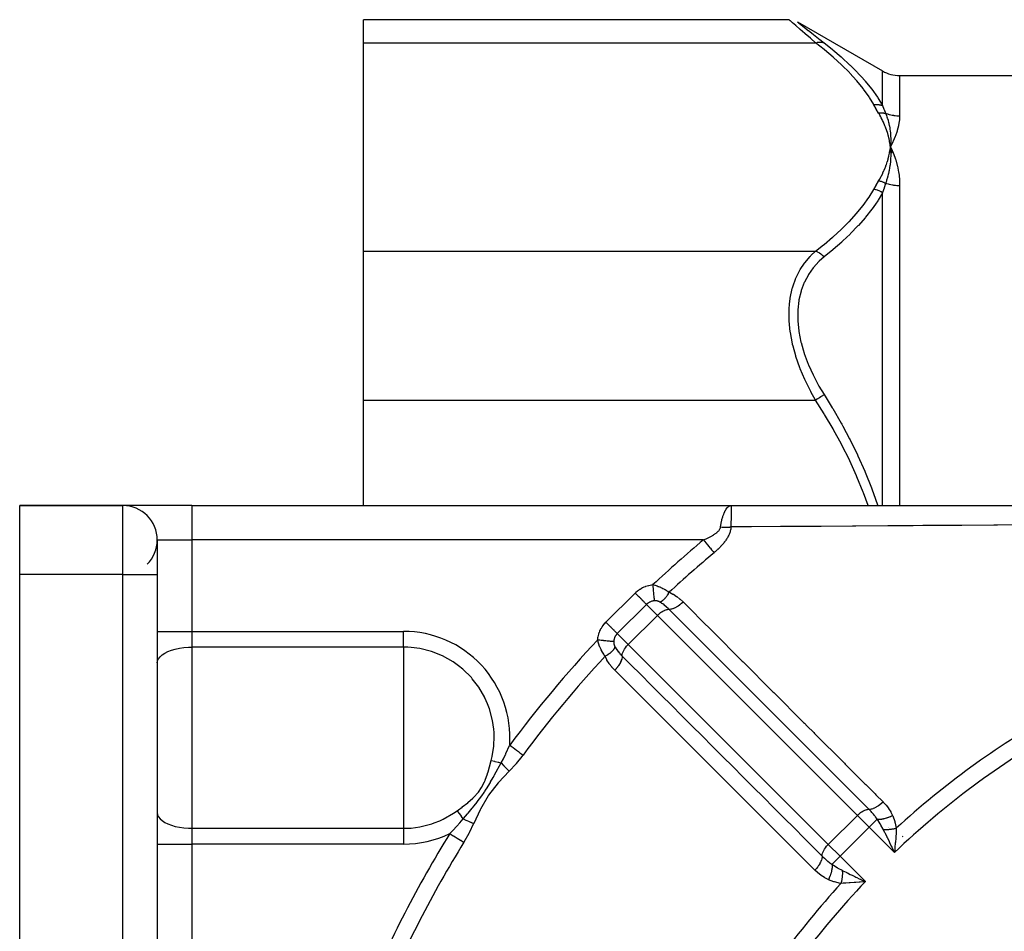
# Model space of a CAD drawing. Units: millimetres. Extents: x -268 to 431, y -289 to 289.
# Drawn here: x -268 to -211, y 8 to 61 of the extents above; entities that cross this region are included whole.
import ezdxf

# ---------------------------------------------------------------- set-up
doc = ezdxf.new("R2010")
doc.units = ezdxf.units.MM
doc.linetypes.add('DASHED', pattern=[9.652, 8.128, -1.524])
doc.layers.add('nevidi', color=4, linetype='DASHED')

msp = doc.modelspace()

# ---------------------------------------------------------------- linework, layer by layer
at = {"color": 2}
for p, q in [((-223.045, 60.968), (-247.777, 60.968)), ((-247.777, 59.628), (-247.777, 60.968)), ((-222.545, 60.834), (-217.614, 57.987)), ((-222.537, 60.827), (-222.545, 60.834)), ((-247.777, 47.504), (-247.777, 59.628)), ((-216.614, 57.719), (-148.94, 57.719)), ((-217.17, 53.722), (-217.15, 53.566)), ((-217.166, 53.722), (-217.15, 53.566)), ((-217.163, 53.722), (-217.15, 53.566)), ((-217.16, 53.722), (-217.15, 53.566)), ((-217.157, 53.722), (-217.15, 53.566)), ((-217.154, 53.722), (-217.15, 53.566)), ((-217.151, 53.722), (-217.15, 53.566)), ((-217.148, 53.722), (-217.15, 53.566)), ((-217.145, 53.722), (-217.15, 53.566)), ((-217.142, 53.722), (-217.15, 53.566)), ((-217.132, 53.25), (-217.15, 53.566)), ((-217.075, 53.215), (-217.15, 53.566)), ((-217.016, 53.219), (-217.15, 53.566)), ((-217.095, 53.457), (-216.988, 53.222)), ((-247.777, 38.843), (-247.777, 47.504)), ((-247.777, 32.719), (-247.777, 38.843)), ((-267.777, 32.719), (-261.777, 32.719)), ((-261.777, 32.719), (-267.777, 32.719)), ((-267.777, 28.719), (-267.777, 32.719)), ((-257.777, 32.719), (-261.777, 32.719)), ((-257.777, 32.719), (-226.401, 32.719)), ((-257.777, 32.719), (-226.401, 32.719)), ((-226.401, 32.719), (-183.977, 32.719)), ((-259.777, 30.719), (-259.777, 28.719)), ((-259.777, 30.701), (-259.777, 30.719)), ((-267.777, 0.219), (-267.777, 28.719)), ((-259.777, 28.719), (-259.777, 4.219)), ((-259.777, 28.719), (-259.777, 4.219)), ((-220.994, 17.652), (-220.998, 17.647)), ((-225.125, 16.351), (-225.128, 16.347)), ((-223.712, 14.934), (-223.714, 14.932)), ((-216.949, 12.63), (-217.044, 12.828)), ((-218.752, 10.839), (-218.905, 10.826))]:
    msp.add_line(p, q, dxfattribs=at)
for points in [[(-223.045, 60.968), (-223.039, 60.962), (-223.037, 60.961)], [(-216.988, 53.896), (-217.006, 53.858), (-217.15, 53.566)], [(-217.138, 53.739), (-217.139, 53.722), (-217.147, 53.599), (-217.149, 53.582), (-217.15, 53.566)], [(-217.15, 53.566), (-217.139, 53.413), (-217.138, 53.395), (-217.132, 53.25), (-217.132, 53.24), (-217.132, 53.222), (-217.132, 53.211)], [(-226.482, 32.705), (-226.476, 32.707), (-226.401, 32.719)], [(-216.885, 12.847), (-216.89, 12.786), (-216.897, 12.694), (-216.909, 12.548)], [(-218.887, 10.986), (-218.828, 10.958), (-218.688, 10.891), (-218.606, 10.851)]]:
    msp.add_lwpolyline(points, dxfattribs=at)
for centre, radius, start, end in [((-216.614, 59.719), 2, 240, 270), ((-261.777, 30.719), 2, 0, 90), ((-261.777, 30.719), 2, 315, 0), ((-182.777, -23.281), 58, 133.10117, 133.10903)]:
    msp.add_arc(centre, radius, start, end, dxfattribs=at)
at = {"layer": 'nevidi', "color": 7, "linetype": 'Continuous'}
for p, q in [((-222.545, 60.834), (-222.538, 60.828)), ((-222.537, 60.827), (-222.475, 60.778)), ((-247.777, 59.628), (-221.501, 59.628)), ((-217.614, 55.974), (-217.614, 57.987)), ((-216.614, 57.719), (-216.614, 55.361)), ((-216.614, 51.311), (-216.614, 32.719)), ((-217.614, 32.719), (-217.614, 50.906)), ((-247.777, 47.504), (-221.501, 47.504)), ((-247.777, 38.843), (-221.501, 38.843)), ((-261.777, 28.719), (-261.777, 32.719)), ((-257.777, 32.719), (-257.777, 30.719)), ((-259.777, 30.719), (-259.778, 30.719)), ((-259.777, 30.719), (-257.777, 30.719)), ((-257.777, 30.719), (-257.777, 25.404)), ((-228.023, 30.719), (-257.777, 30.719)), ((-261.777, 28.719), (-267.777, 28.719)), ((-261.777, 4.219), (-261.777, 28.719)), ((-261.777, 28.719), (-259.777, 28.719)), ((-233.69, 25.934), (-231.993, 27.631)), ((-231.332, 26.971), (-233.029, 25.274)), ((-230.695, 26.334), (-231.332, 26.971)), ((-230.695, 26.334), (-232.392, 24.637)), ((-219.067, 14.705), (-230.695, 26.334)), ((-259.777, 25.404), (-257.777, 25.404)), ((-257.777, 25.404), (-245.456, 25.404)), ((-257.777, 25.404), (-257.777, 24.487)), ((-245.456, 24.487), (-245.456, 25.404)), ((-233.029, 25.274), (-232.392, 24.637)), ((-232.392, 24.637), (-220.764, 13.008)), ((-257.777, 24.487), (-257.777, 13.951)), ((-245.456, 24.487), (-257.777, 24.487)), ((-245.456, 24.487), (-245.456, 19.219)), ((-245.456, 19.219), (-245.456, 13.951)), ((-219.586, 16.23), (-219.587, 16.229)), ((-219.583, 16.233), (-219.585, 16.231)), ((-219.067, 14.705), (-220.764, 13.008)), ((-218.383, 14.022), (-219.067, 14.705)), ((-218.383, 14.022), (-217.923, 14.482)), ((-257.777, 13.951), (-245.456, 13.951)), ((-257.777, 13.951), (-257.777, 13.034)), ((-245.456, 13.951), (-245.456, 13.034)), ((-218.383, 14.022), (-220.08, 12.325)), ((-216.909, 12.548), (-218.383, 14.022)), ((-217.254, 14.018), (-217.253, 14.019)), ((-217.242, 14.024), (-217.24, 14.025)), ((-222.298, 13.517), (-222.299, 13.516)), ((-216.444, 13.476), (-216.412, 13.5)), ((-259.777, 13.034), (-257.777, 13.034)), ((-245.456, 13.034), (-257.777, 13.034)), ((-257.777, 13.034), (-257.777, 4.219)), ((-220.764, 13.008), (-220.08, 12.325)), ((-216.681, 12.762), (-216.682, 12.762)), ((-220.541, 11.865), (-220.08, 12.325)), ((-220.08, 12.325), (-218.606, 10.851))]:
    msp.add_line(p, q, dxfattribs=at)
for points in [[(-221.501, 59.628), (-221.785, 59.871), (-221.803, 59.887), (-222.108, 60.15), (-222.113, 60.154), (-222.13, 60.169), (-222.401, 60.404), (-222.416, 60.417), (-222.627, 60.601), (-222.645, 60.617), (-222.656, 60.627), (-222.834, 60.782), (-222.842, 60.79), (-222.94, 60.876), (-222.965, 60.897), (-222.97, 60.902), (-223.035, 60.958), (-223.037, 60.96), (-223.045, 60.968)], [(-222.47, 60.774), (-222.351, 60.679), (-222.342, 60.672), (-222.168, 60.534), (-222.156, 60.525), (-221.93, 60.346), (-221.916, 60.335), (-221.646, 60.122), (-221.63, 60.11), (-221.322, 59.869), (-221.303, 59.855), (-221.25, 59.813), (-221.001, 59.619)], [(-221.501, 59.628), (-221.498, 59.629), (-221.416, 59.651), (-221.398, 59.655), (-221.389, 59.656), (-221.308, 59.667), (-221.291, 59.668), (-221.282, 59.669), (-221.203, 59.668), (-221.187, 59.666), (-221.178, 59.666), (-221.104, 59.653), (-221.088, 59.649), (-221.08, 59.647), (-221.011, 59.624), (-221.001, 59.619)], [(-218.114, 56.029), (-218.371, 56.452), (-218.388, 56.478), (-218.711, 56.933), (-218.731, 56.959), (-219.093, 57.405), (-219.115, 57.43), (-219.513, 57.868), (-219.537, 57.892), (-219.968, 58.322), (-219.993, 58.346), (-220.456, 58.769), (-220.483, 58.793), (-220.973, 59.209), (-221.002, 59.232), (-221.501, 59.628)], [(-221.001, 59.619), (-220.531, 59.245), (-220.502, 59.221), (-220.01, 58.802), (-219.983, 58.778), (-219.519, 58.351), (-219.494, 58.327), (-219.061, 57.892), (-219.037, 57.867), (-218.835, 57.649), (-218.637, 57.424), (-218.615, 57.398), (-218.251, 56.946), (-218.231, 56.92), (-217.906, 56.458), (-217.888, 56.431), (-217.614, 55.974)], [(-218.114, 56.029), (-218.022, 56.038), (-218.013, 56.039), (-217.986, 56.039), (-217.983, 56.04), (-217.916, 56.038), (-217.907, 56.038), (-217.855, 56.033), (-217.852, 56.033), (-217.812, 56.028), (-217.803, 56.026), (-217.728, 56.011), (-217.726, 56.01), (-217.712, 56.007), (-217.704, 56.004), (-217.617, 55.975), (-217.614, 55.974)], [(-217.834, 55.542), (-217.97, 55.775), (-217.976, 55.786), (-218.111, 56.024), (-218.114, 56.029)], [(-217.834, 55.542), (-217.819, 55.544), (-217.813, 55.545), (-217.778, 55.549), (-217.772, 55.549), (-217.737, 55.552), (-217.734, 55.552), (-217.732, 55.552), (-217.731, 55.552), (-217.697, 55.553), (-217.691, 55.553), (-217.656, 55.553), (-217.651, 55.553), (-217.628, 55.552), (-217.626, 55.552), (-217.616, 55.551), (-217.611, 55.551), (-217.577, 55.548), (-217.571, 55.548), (-217.538, 55.543), (-217.532, 55.542), (-217.525, 55.541), (-217.523, 55.541), (-217.499, 55.537), (-217.494, 55.536), (-217.461, 55.529), (-217.456, 55.527), (-217.428, 55.52)], [(-217.15, 53.566), (-217.157, 53.625), (-217.171, 53.722), (-217.18, 53.781), (-217.197, 53.877), (-217.208, 53.937), (-217.228, 54.033), (-217.242, 54.093), (-217.265, 54.189), (-217.281, 54.248), (-217.308, 54.344), (-217.326, 54.403), (-217.356, 54.498), (-217.376, 54.557), (-217.41, 54.652), (-217.432, 54.711), (-217.469, 54.806), (-217.493, 54.864), (-217.534, 54.958), (-217.56, 55.017), (-217.604, 55.111), (-217.633, 55.169), (-217.68, 55.262), (-217.71, 55.32), (-217.761, 55.413), (-217.793, 55.471), (-217.834, 55.542)], [(-217.614, 55.974), (-217.526, 55.758), (-217.522, 55.749), (-217.522, 55.748), (-217.43, 55.525), (-217.428, 55.52)], [(-216.614, 55.361), (-216.691, 55.362), (-216.697, 55.362), (-216.719, 55.363), (-216.778, 55.367), (-216.784, 55.367), (-216.865, 55.375), (-216.87, 55.376), (-216.952, 55.387), (-216.957, 55.388), (-216.996, 55.394), (-217.037, 55.402), (-217.042, 55.403), (-217.122, 55.421), (-217.127, 55.422), (-217.206, 55.443), (-217.211, 55.445), (-217.265, 55.461), (-217.289, 55.469), (-217.294, 55.47), (-217.37, 55.498), (-217.375, 55.499), (-217.428, 55.52)], [(-217.428, 55.52), (-217.386, 55.412), (-217.38, 55.395), (-217.35, 55.311), (-217.334, 55.265), (-217.329, 55.249), (-217.323, 55.231), (-217.289, 55.117), (-217.284, 55.101), (-217.253, 54.986), (-217.249, 54.968), (-217.245, 54.952), (-217.236, 54.916), (-217.215, 54.818), (-217.212, 54.801), (-217.187, 54.667), (-217.185, 54.652), (-217.184, 54.65), (-217.175, 54.591), (-217.165, 54.515), (-217.163, 54.497), (-217.148, 54.361), (-217.147, 54.344), (-217.144, 54.308), (-217.14, 54.257), (-217.137, 54.207), (-217.136, 54.19), (-217.132, 54.052), (-217.132, 54.034), (-217.131, 53.951), (-217.132, 53.915), (-217.132, 53.896), (-217.133, 53.879), (-217.138, 53.739)], [(-216.614, 55.361), (-216.614, 55.345), (-216.615, 55.297), (-216.628, 55.106), (-216.632, 55.073), (-216.673, 54.822), (-216.68, 54.788), (-216.749, 54.526), (-216.759, 54.49), (-216.854, 54.217), (-216.868, 54.18), (-216.988, 53.896)], [(-217.834, 51.589), (-217.769, 51.703), (-217.754, 51.731), (-217.681, 51.867), (-217.666, 51.895), (-217.599, 52.031), (-217.586, 52.06), (-217.524, 52.196), (-217.511, 52.225), (-217.455, 52.362), (-217.444, 52.391), (-217.392, 52.528), (-217.382, 52.557), (-217.336, 52.695), (-217.327, 52.724), (-217.287, 52.862), (-217.279, 52.891), (-217.244, 53.03), (-217.237, 53.059), (-217.207, 53.198), (-217.202, 53.227), (-217.177, 53.367), (-217.173, 53.396), (-217.154, 53.537), (-217.15, 53.566)], [(-217.15, 53.566), (-217.131, 53.529), (-217.095, 53.457)], [(-217.132, 53.211), (-217.132, 53.066), (-217.132, 53.048), (-217.137, 52.905), (-217.138, 52.891), (-217.139, 52.873), (-217.14, 52.855), (-217.151, 52.715), (-217.153, 52.696), (-217.167, 52.559), (-217.17, 52.538), (-217.173, 52.519), (-217.175, 52.498), (-217.196, 52.359), (-217.199, 52.34), (-217.222, 52.212), (-217.229, 52.178), (-217.233, 52.159), (-217.237, 52.141), (-217.269, 51.997), (-217.273, 51.977), (-217.301, 51.868), (-217.315, 51.813), (-217.321, 51.794), (-217.324, 51.783), (-217.369, 51.629), (-217.375, 51.61), (-217.403, 51.522), (-217.428, 51.448)], [(-216.988, 53.222), (-216.972, 53.184), (-216.854, 52.863), (-216.841, 52.823), (-216.748, 52.489), (-216.739, 52.447), (-216.673, 52.101), (-216.667, 52.058), (-216.628, 51.699), (-216.625, 51.654), (-216.614, 51.311)], [(-218.114, 51.102), (-217.982, 51.335), (-217.976, 51.346), (-217.838, 51.584), (-217.834, 51.589)], [(-217.428, 51.448), (-217.429, 51.448), (-217.463, 51.467), (-217.468, 51.47), (-217.503, 51.487), (-217.508, 51.49), (-217.521, 51.496), (-217.523, 51.497), (-217.544, 51.506), (-217.549, 51.508), (-217.586, 51.523), (-217.591, 51.525), (-217.624, 51.537), (-217.626, 51.538), (-217.628, 51.538), (-217.633, 51.54), (-217.67, 51.552), (-217.675, 51.554), (-217.713, 51.564), (-217.718, 51.566), (-217.73, 51.569), (-217.732, 51.569), (-217.756, 51.575), (-217.761, 51.576), (-217.799, 51.583), (-217.804, 51.584), (-217.834, 51.589)], [(-221.501, 47.504), (-221.031, 47.876), (-221.002, 47.899), (-220.51, 48.315), (-220.483, 48.339), (-220.019, 48.761), (-219.993, 48.785), (-219.561, 49.214), (-219.537, 49.239), (-219.137, 49.676), (-219.115, 49.701), (-218.751, 50.147), (-218.731, 50.173), (-218.406, 50.627), (-218.388, 50.653), (-218.114, 51.102)], [(-217.614, 50.906), (-217.696, 50.957), (-217.704, 50.962), (-217.728, 50.975), (-217.731, 50.977), (-217.795, 51.008), (-217.803, 51.012), (-217.855, 51.033), (-217.858, 51.035), (-217.898, 51.049), (-217.907, 51.053), (-217.986, 51.076), (-217.989, 51.077), (-218.004, 51.081), (-218.013, 51.083), (-218.111, 51.102), (-218.114, 51.102)], [(-217.428, 51.448), (-217.518, 51.19), (-217.522, 51.178), (-217.522, 51.177), (-217.612, 50.912), (-217.614, 50.906)], [(-216.614, 51.311), (-216.686, 51.312), (-216.692, 51.312), (-216.719, 51.313), (-216.773, 51.316), (-216.779, 51.316), (-216.86, 51.323), (-216.866, 51.324), (-216.946, 51.333), (-216.952, 51.334), (-216.996, 51.34), (-217.032, 51.346), (-217.037, 51.347), (-217.117, 51.362), (-217.122, 51.363), (-217.2, 51.381), (-217.206, 51.382), (-217.266, 51.397), (-217.283, 51.402), (-217.289, 51.404), (-217.365, 51.427), (-217.37, 51.428), (-217.428, 51.448)], [(-217.614, 50.906), (-217.871, 50.469), (-217.889, 50.441), (-218.014, 50.251), (-218.211, 49.97), (-218.231, 49.943), (-218.593, 49.481), (-218.615, 49.454), (-219.013, 48.999), (-219.037, 48.974), (-219.468, 48.527), (-219.493, 48.502), (-219.911, 48.104), (-219.956, 48.063), (-219.983, 48.038), (-220.474, 47.606), (-220.502, 47.582), (-221.001, 47.171)], [(-221.501, 38.843), (-221.772, 39.328), (-221.785, 39.352), (-221.803, 39.388), (-222.113, 40.016), (-222.13, 40.052), (-222.393, 40.675), (-222.401, 40.696), (-222.416, 40.734), (-222.645, 41.394), (-222.656, 41.431), (-222.81, 41.989), (-222.834, 42.089), (-222.842, 42.127), (-222.965, 42.781), (-222.97, 42.818), (-223.019, 43.244), (-223.035, 43.467), (-223.037, 43.503), (-223.039, 44.127), (-223.037, 44.162), (-223.019, 44.419), (-222.978, 44.752), (-222.973, 44.784), (-222.854, 45.34), (-222.845, 45.371), (-222.81, 45.491), (-222.67, 45.881), (-222.659, 45.909), (-222.434, 46.37), (-222.42, 46.395), (-222.393, 46.441), (-222.149, 46.81), (-222.132, 46.832), (-221.823, 47.198), (-221.804, 47.218), (-221.772, 47.251), (-221.501, 47.504)], [(-221.001, 47.171), (-221.286, 46.921), (-221.304, 46.904), (-221.616, 46.565), (-221.632, 46.544), (-221.905, 46.161), (-221.92, 46.138), (-222.147, 45.712), (-222.159, 45.687), (-222.226, 45.529), (-222.337, 45.216), (-222.345, 45.189), (-222.468, 44.677), (-222.473, 44.646), (-222.535, 44.103), (-222.537, 44.071), (-222.538, 43.496), (-222.537, 43.462), (-222.475, 42.864), (-222.47, 42.83), (-222.351, 42.227), (-222.342, 42.193), (-222.226, 41.77), (-222.168, 41.586), (-222.156, 41.551), (-221.93, 40.943), (-221.916, 40.909), (-221.646, 40.314), (-221.63, 40.281), (-221.322, 39.702), (-221.303, 39.669), (-221.001, 39.168)], [(-221.001, 47.171), (-221.004, 47.174), (-221.073, 47.243), (-221.088, 47.257), (-221.096, 47.264), (-221.17, 47.326), (-221.187, 47.338), (-221.196, 47.344), (-221.274, 47.397), (-221.291, 47.407), (-221.3, 47.412), (-221.38, 47.455), (-221.398, 47.463), (-221.407, 47.467), (-221.489, 47.5), (-221.501, 47.504)], [(-221.001, 39.168), (-221.011, 39.162), (-221.08, 39.117), (-221.088, 39.111), (-221.104, 39.101), (-221.178, 39.053), (-221.187, 39.048), (-221.203, 39.037), (-221.282, 38.986), (-221.291, 38.98), (-221.308, 38.969), (-221.389, 38.916), (-221.398, 38.91), (-221.416, 38.899), (-221.498, 38.846), (-221.501, 38.843)], [(-221.001, 39.168), (-220.531, 38.406), (-220.502, 38.358), (-220.01, 37.508), (-219.983, 37.458), (-219.911, 37.329), (-219.519, 36.593), (-219.494, 36.543), (-219.061, 35.664), (-219.037, 35.612), (-218.637, 34.716), (-218.615, 34.664), (-218.251, 33.75), (-218.231, 33.696), (-218.013, 33.086), (-217.906, 32.763), (-217.892, 32.719)], [(-218.451, 32.719), (-218.711, 33.454), (-218.731, 33.505), (-219.093, 34.397), (-219.115, 34.448), (-219.513, 35.323), (-219.537, 35.372), (-219.968, 36.232), (-219.993, 36.28), (-220.456, 37.125), (-220.483, 37.173), (-220.973, 38.005), (-221.002, 38.052), (-221.501, 38.843)], [(-227.023, 31.475), (-226.992, 31.669), (-226.992, 31.672), (-226.989, 31.685), (-226.95, 31.872), (-226.947, 31.887), (-226.944, 31.899), (-226.9, 32.06), (-226.896, 32.073), (-226.886, 32.104), (-226.843, 32.227), (-226.838, 32.239), (-226.819, 32.285), (-226.779, 32.373), (-226.774, 32.383), (-226.745, 32.437), (-226.711, 32.495), (-226.705, 32.504), (-226.665, 32.559), (-226.637, 32.592), (-226.632, 32.598), (-226.58, 32.647), (-226.561, 32.662), (-226.555, 32.666), (-226.492, 32.701), (-226.482, 32.705)], [(-226.401, 32.719), (-226.402, 32.719), (-226.403, 32.711), (-226.404, 32.704), (-226.404, 32.704), (-226.404, 32.702), (-226.406, 32.671), (-226.406, 32.662), (-226.406, 32.657), (-226.406, 32.653), (-226.408, 32.599), (-226.408, 32.591), (-226.408, 32.585), (-226.409, 32.568), (-226.41, 32.495), (-226.41, 32.495), (-226.411, 32.487), (-226.411, 32.45), (-226.413, 32.373), (-226.413, 32.363), (-226.413, 32.362), (-226.414, 32.3), (-226.415, 32.227), (-226.415, 32.215), (-226.415, 32.2), (-226.416, 32.121), (-226.416, 32.059), (-226.416, 32.045), (-226.417, 32.012), (-226.418, 31.918), (-226.418, 31.872), (-226.418, 31.857), (-226.419, 31.802), (-226.419, 31.693), (-226.419, 31.669), (-226.42, 31.653), (-226.42, 31.572), (-226.421, 31.475)], [(-209.045, 31.59), (-210.927, 31.579), (-211.128, 31.577), (-212.999, 31.565), (-213.199, 31.564), (-215.06, 31.552), (-215.259, 31.55), (-215.824, 31.547), (-217.111, 31.538), (-217.309, 31.537), (-219.151, 31.524), (-219.349, 31.523), (-221.184, 31.51), (-221.381, 31.509), (-223.208, 31.496), (-223.404, 31.495), (-223.548, 31.494), (-225.224, 31.483), (-225.419, 31.481), (-226.421, 31.475)], [(-228.023, 30.719), (-227.997, 30.73), (-227.995, 30.731), (-227.954, 30.748), (-227.953, 30.749), (-227.913, 30.766), (-227.911, 30.767), (-227.871, 30.785), (-227.87, 30.785), (-227.83, 30.803), (-227.829, 30.804), (-227.79, 30.822), (-227.788, 30.823), (-227.75, 30.841), (-227.748, 30.842), (-227.711, 30.86), (-227.709, 30.861), (-227.672, 30.88), (-227.67, 30.881), (-227.633, 30.9), (-227.632, 30.901), (-227.621, 30.907), (-227.596, 30.92), (-227.594, 30.921), (-227.559, 30.941), (-227.557, 30.941), (-227.522, 30.961), (-227.52, 30.962), (-227.486, 30.982), (-227.485, 30.983), (-227.451, 31.004), (-227.45, 31.005), (-227.417, 31.025), (-227.415, 31.026), (-227.384, 31.047), (-227.382, 31.048), (-227.351, 31.069), (-227.35, 31.07), (-227.32, 31.091), (-227.319, 31.092), (-227.29, 31.114), (-227.288, 31.115), (-227.261, 31.137), (-227.259, 31.138), (-227.233, 31.16), (-227.231, 31.161), (-227.22, 31.171), (-227.206, 31.184), (-227.205, 31.185), (-227.181, 31.208), (-227.18, 31.209), (-227.157, 31.232), (-227.156, 31.233), (-227.134, 31.256), (-227.134, 31.257), (-227.114, 31.281), (-227.113, 31.282), (-227.095, 31.306), (-227.094, 31.307), (-227.078, 31.331), (-227.078, 31.332), (-227.064, 31.356), (-227.063, 31.357), (-227.051, 31.382), (-227.05, 31.383), (-227.04, 31.407), (-227.04, 31.408), (-227.033, 31.428), (-227.032, 31.433), (-227.031, 31.434), (-227.025, 31.458), (-227.025, 31.46), (-227.023, 31.475)], [(-226.421, 31.475), (-226.423, 31.442), (-226.423, 31.44), (-226.429, 31.391), (-226.429, 31.389), (-226.437, 31.341), (-226.437, 31.338), (-226.447, 31.29), (-226.447, 31.288), (-226.459, 31.24), (-226.46, 31.238), (-226.474, 31.19), (-226.474, 31.188), (-226.49, 31.14), (-226.491, 31.138), (-226.508, 31.09), (-226.509, 31.088), (-226.529, 31.041), (-226.529, 31.039), (-226.55, 30.993), (-226.551, 30.99), (-226.574, 30.944), (-226.575, 30.942), (-226.598, 30.897), (-226.6, 30.895), (-226.625, 30.85), (-226.626, 30.848), (-226.652, 30.804), (-226.653, 30.803), (-226.681, 30.759), (-226.682, 30.757), (-226.71, 30.714), (-226.711, 30.712), (-226.741, 30.67), (-226.742, 30.668), (-226.773, 30.626), (-226.774, 30.625), (-226.805, 30.583), (-226.807, 30.582), (-226.839, 30.541), (-226.841, 30.539), (-226.874, 30.499), (-226.875, 30.497), (-226.909, 30.457), (-226.91, 30.456), (-226.945, 30.416), (-226.946, 30.415), (-226.981, 30.376), (-226.983, 30.374), (-227.019, 30.336), (-227.02, 30.334), (-227.056, 30.297), (-227.058, 30.295), (-227.095, 30.258), (-227.096, 30.257), (-227.134, 30.22), (-227.135, 30.218), (-227.173, 30.182), (-227.175, 30.181), (-227.213, 30.145), (-227.215, 30.143), (-227.253, 30.108), (-227.255, 30.107), (-227.294, 30.072), (-227.296, 30.07), (-227.335, 30.036), (-227.337, 30.034), (-227.376, 30), (-227.378, 29.999), (-227.402, 29.978)], [(-227.023, 31.475), (-227.02, 31.474), (-226.94, 31.47), (-226.932, 31.47), (-226.931, 31.47), (-226.873, 31.468), (-226.851, 31.467), (-226.841, 31.467), (-226.777, 31.466), (-226.762, 31.466), (-226.753, 31.466), (-226.718, 31.466), (-226.674, 31.466), (-226.664, 31.466), (-226.623, 31.467), (-226.587, 31.467), (-226.577, 31.468), (-226.565, 31.468), (-226.5, 31.47), (-226.49, 31.471), (-226.47, 31.472), (-226.421, 31.475)], [(-228.023, 30.719), (-227.968, 30.653), (-227.961, 30.645), (-227.865, 30.53), (-227.804, 30.457), (-227.788, 30.438), (-227.703, 30.337), (-227.642, 30.265), (-227.619, 30.237), (-227.546, 30.149), (-227.488, 30.081), (-227.458, 30.044), (-227.402, 29.978)], [(-231.993, 27.631), (-231.935, 27.686), (-231.928, 27.693), (-231.865, 27.746), (-231.858, 27.752), (-231.793, 27.802), (-231.785, 27.808), (-231.717, 27.854), (-231.709, 27.859), (-231.639, 27.902), (-231.63, 27.907), (-231.558, 27.945), (-231.549, 27.95), (-231.474, 27.984), (-231.465, 27.988), (-231.389, 28.019), (-231.38, 28.022), (-231.302, 28.049), (-231.293, 28.052), (-231.214, 28.074), (-231.205, 28.076), (-231.125, 28.094), (-231.116, 28.096), (-231.035, 28.11), (-231.025, 28.111), (-230.956, 28.119)], [(-230.956, 28.119), (-230.903, 28.106), (-230.897, 28.104), (-230.846, 28.089), (-230.84, 28.088), (-230.833, 28.086), (-230.776, 28.068), (-230.769, 28.065), (-230.712, 28.045), (-230.705, 28.043), (-230.647, 28.021), (-230.64, 28.018), (-230.581, 27.994), (-230.575, 27.991), (-230.562, 27.986), (-230.516, 27.966), (-230.508, 27.962), (-230.449, 27.935), (-230.442, 27.931), (-230.383, 27.902), (-230.377, 27.899), (-230.318, 27.868), (-230.311, 27.864), (-230.309, 27.863), (-230.253, 27.832), (-230.246, 27.828), (-230.188, 27.794), (-230.182, 27.79), (-230.125, 27.755), (-230.118, 27.751), (-230.084, 27.729), (-230.062, 27.715), (-230.055, 27.71), (-230.01, 27.68)], [(-230.862, 27.178), (-230.862, 27.18), (-230.866, 27.213), (-230.866, 27.221), (-230.867, 27.229), (-230.871, 27.272), (-230.873, 27.283), (-230.873, 27.292), (-230.879, 27.344), (-230.88, 27.357), (-230.881, 27.369), (-230.887, 27.429), (-230.889, 27.444), (-230.89, 27.457), (-230.897, 27.525), (-230.898, 27.542), (-230.9, 27.556), (-230.907, 27.631), (-230.909, 27.648), (-230.911, 27.664), (-230.919, 27.744), (-230.92, 27.763), (-230.922, 27.78), (-230.93, 27.863), (-230.932, 27.883), (-230.934, 27.9), (-230.943, 27.987), (-230.945, 28.007), (-230.947, 28.025), (-230.955, 28.112), (-230.956, 28.119)], [(-231.332, 26.971), (-231.342, 26.981), (-231.359, 26.997), (-231.364, 27.003), (-231.382, 27.021), (-231.402, 27.041), (-231.409, 27.048), (-231.432, 27.071), (-231.454, 27.093), (-231.462, 27.101), (-231.49, 27.129), (-231.514, 27.153), (-231.523, 27.162), (-231.556, 27.195), (-231.582, 27.221), (-231.592, 27.231), (-231.629, 27.268), (-231.656, 27.295), (-231.667, 27.305), (-231.708, 27.347), (-231.735, 27.374), (-231.746, 27.385), (-231.791, 27.43), (-231.817, 27.456), (-231.829, 27.468), (-231.878, 27.516), (-231.903, 27.542), (-231.915, 27.554), (-231.966, 27.604), (-231.99, 27.628), (-231.993, 27.631)], [(-230.557, 27.11), (-230.554, 27.111), (-230.508, 27.128), (-230.504, 27.13), (-230.501, 27.131), (-230.498, 27.133), (-230.451, 27.159), (-230.441, 27.164), (-230.441, 27.165), (-230.438, 27.167), (-230.393, 27.198), (-230.383, 27.205), (-230.376, 27.211), (-230.373, 27.213), (-230.334, 27.246), (-230.325, 27.255), (-230.311, 27.268), (-230.308, 27.271), (-230.276, 27.303), (-230.266, 27.313), (-230.246, 27.335), (-230.243, 27.338), (-230.218, 27.368), (-230.209, 27.379), (-230.183, 27.411), (-230.18, 27.415), (-230.161, 27.44), (-230.152, 27.452), (-230.121, 27.496), (-230.118, 27.5), (-230.106, 27.518), (-230.098, 27.531), (-230.062, 27.588), (-230.06, 27.592), (-230.054, 27.601), (-230.046, 27.615), (-230.01, 27.68)], [(-230.01, 27.68), (-229.997, 27.674), (-229.792, 27.572), (-229.771, 27.56), (-229.581, 27.437), (-229.562, 27.422), (-229.385, 27.282), (-229.366, 27.266), (-229.209, 27.119)], [(-230.862, 27.178), (-230.899, 27.176), (-230.903, 27.175), (-230.939, 27.17), (-230.94, 27.17), (-230.945, 27.169), (-230.961, 27.167), (-230.981, 27.162), (-230.986, 27.161), (-231.021, 27.152), (-231.026, 27.151), (-231.061, 27.14), (-231.065, 27.139), (-231.065, 27.139), (-231.1, 27.126), (-231.104, 27.124), (-231.137, 27.109), (-231.141, 27.107), (-231.162, 27.097), (-231.174, 27.09), (-231.178, 27.088), (-231.209, 27.069), (-231.213, 27.067), (-231.243, 27.047), (-231.247, 27.044), (-231.251, 27.041), (-231.276, 27.022), (-231.279, 27.019), (-231.307, 26.995), (-231.31, 26.993), (-231.33, 26.973), (-231.332, 26.971)], [(-230.557, 27.11), (-230.574, 27.119), (-230.576, 27.12), (-230.591, 27.126), (-230.594, 27.128), (-230.597, 27.129), (-230.598, 27.13), (-230.615, 27.137), (-230.617, 27.138), (-230.636, 27.145), (-230.638, 27.146), (-230.657, 27.152), (-230.659, 27.153), (-230.678, 27.159), (-230.68, 27.159), (-230.699, 27.164), (-230.701, 27.165), (-230.72, 27.169), (-230.723, 27.169), (-230.732, 27.171), (-230.741, 27.172), (-230.744, 27.173), (-230.762, 27.175), (-230.765, 27.176), (-230.783, 27.177), (-230.785, 27.178), (-230.804, 27.179), (-230.806, 27.179), (-230.824, 27.179), (-230.827, 27.179), (-230.845, 27.179), (-230.847, 27.179), (-230.851, 27.179), (-230.862, 27.178)], [(-230.028, 26.689), (-230.036, 26.696), (-230.064, 26.725), (-230.161, 26.816), (-230.174, 26.828), (-230.185, 26.838), (-230.298, 26.934), (-230.31, 26.944), (-230.311, 26.944), (-230.377, 26.995), (-230.431, 27.033), (-230.444, 27.042), (-230.444, 27.042), (-230.557, 27.11)], [(-230.028, 26.689), (-229.973, 26.691), (-229.956, 26.693), (-229.952, 26.694), (-229.888, 26.706), (-229.869, 26.71), (-229.865, 26.711), (-229.797, 26.732), (-229.777, 26.739), (-229.773, 26.741), (-229.702, 26.77), (-229.682, 26.779), (-229.677, 26.781), (-229.605, 26.819), (-229.584, 26.831), (-229.579, 26.833), (-229.506, 26.878), (-229.485, 26.892), (-229.481, 26.895), (-229.408, 26.947), (-229.387, 26.963), (-229.383, 26.966), (-229.312, 27.024), (-229.292, 27.042), (-229.288, 27.045), (-229.219, 27.109), (-229.209, 27.119)], [(-229.209, 27.119), (-228.742, 26.652), (-228.685, 26.595), (-228.148, 26.058), (-228.091, 26.001), (-227.554, 25.464), (-227.496, 25.406), (-226.959, 24.869), (-226.902, 24.812), (-226.365, 24.275), (-226.308, 24.218), (-225.771, 23.68), (-225.714, 23.623), (-225.176, 23.086), (-225.119, 23.029), (-224.582, 22.492), (-224.525, 22.434), (-223.988, 21.897), (-223.931, 21.84), (-223.394, 21.303), (-223.336, 21.246), (-222.799, 20.708), (-222.742, 20.651), (-222.205, 20.114), (-222.148, 20.057), (-221.992, 19.9), (-221.611, 19.519), (-221.554, 19.462), (-221.016, 18.925), (-220.959, 18.868), (-220.422, 18.331), (-220.365, 18.273), (-219.828, 17.736), (-219.771, 17.679), (-219.234, 17.142), (-219.176, 17.084), (-218.639, 16.547), (-218.582, 16.49), (-218.045, 15.953), (-217.988, 15.895), (-217.579, 15.486)], [(-230.695, 26.334), (-230.693, 26.336), (-230.67, 26.358), (-230.617, 26.407), (-230.593, 26.428), (-230.538, 26.472), (-230.513, 26.491), (-230.457, 26.531), (-230.431, 26.547), (-230.375, 26.581), (-230.349, 26.595), (-230.294, 26.622), (-230.268, 26.633), (-230.215, 26.654), (-230.19, 26.662), (-230.14, 26.676), (-230.116, 26.681), (-230.069, 26.687), (-230.047, 26.689), (-230.028, 26.689)], [(-218.397, 15.06), (-218.863, 15.527), (-218.921, 15.584), (-219.458, 16.121), (-219.515, 16.178), (-220.052, 16.715), (-220.109, 16.772), (-220.646, 17.309), (-220.704, 17.366), (-221.241, 17.903), (-221.298, 17.961), (-221.835, 18.498), (-221.892, 18.555), (-222.43, 19.092), (-222.487, 19.149), (-223.024, 19.686), (-223.081, 19.743), (-223.618, 20.28), (-223.675, 20.338), (-224.213, 20.875), (-224.27, 20.932), (-224.807, 21.469), (-224.864, 21.526), (-225.401, 22.063), (-225.459, 22.12), (-225.996, 22.657), (-226.053, 22.714), (-226.59, 23.251), (-226.647, 23.309), (-227.184, 23.846), (-227.242, 23.903), (-227.779, 24.44), (-227.836, 24.497), (-228.373, 25.034), (-228.43, 25.091), (-228.967, 25.628), (-229.025, 25.685), (-229.562, 26.223), (-229.619, 26.28), (-230.028, 26.689)], [(-234.178, 24.898), (-234.168, 24.977), (-234.166, 24.986), (-234.152, 25.067), (-234.15, 25.077), (-234.132, 25.157), (-234.13, 25.166), (-234.107, 25.245), (-234.104, 25.254), (-234.077, 25.331), (-234.074, 25.341), (-234.042, 25.417), (-234.038, 25.426), (-234.003, 25.5), (-233.999, 25.509), (-233.96, 25.581), (-233.955, 25.59), (-233.912, 25.659), (-233.907, 25.668), (-233.86, 25.735), (-233.854, 25.743), (-233.804, 25.807), (-233.798, 25.815), (-233.745, 25.877), (-233.738, 25.884), (-233.69, 25.934)], [(-233.029, 25.274), (-233.03, 25.275), (-233.039, 25.284), (-233.061, 25.306), (-233.067, 25.312), (-233.079, 25.324), (-233.106, 25.35), (-233.113, 25.357), (-233.129, 25.374), (-233.159, 25.404), (-233.167, 25.412), (-233.187, 25.432), (-233.221, 25.465), (-233.23, 25.474), (-233.253, 25.498), (-233.289, 25.534), (-233.299, 25.544), (-233.326, 25.571), (-233.364, 25.608), (-233.374, 25.619), (-233.405, 25.65), (-233.443, 25.688), (-233.455, 25.699), (-233.488, 25.733), (-233.526, 25.771), (-233.538, 25.783), (-233.575, 25.819), (-233.612, 25.857), (-233.624, 25.869), (-233.663, 25.907), (-233.69, 25.934)], [(-233.029, 25.274), (-233.053, 25.249), (-233.054, 25.248), (-233.057, 25.245), (-233.08, 25.217), (-233.083, 25.214), (-233.105, 25.185), (-233.107, 25.181), (-233.117, 25.167), (-233.127, 25.151), (-233.13, 25.147), (-233.148, 25.116), (-233.15, 25.112), (-233.167, 25.079), (-233.169, 25.076), (-233.169, 25.075), (-233.184, 25.042), (-233.185, 25.037), (-233.198, 25.003), (-233.2, 24.999), (-233.207, 24.976), (-233.211, 24.963), (-233.212, 24.959), (-233.221, 24.923), (-233.222, 24.919), (-233.228, 24.882), (-233.229, 24.881), (-233.229, 24.878), (-233.23, 24.87), (-233.234, 24.84), (-233.234, 24.836), (-233.237, 24.804)], [(-233.738, 23.952), (-233.773, 24.004), (-233.777, 24.01), (-233.787, 24.025), (-233.813, 24.066), (-233.818, 24.073), (-233.852, 24.13), (-233.857, 24.137), (-233.89, 24.194), (-233.894, 24.201), (-233.921, 24.25), (-233.926, 24.259), (-233.93, 24.266), (-233.96, 24.324), (-233.964, 24.331), (-233.993, 24.39), (-233.996, 24.397), (-234.023, 24.456), (-234.027, 24.463), (-234.044, 24.504), (-234.052, 24.522), (-234.055, 24.529), (-234.079, 24.588), (-234.082, 24.595), (-234.103, 24.653), (-234.106, 24.66), (-234.126, 24.718), (-234.128, 24.725), (-234.146, 24.782), (-234.148, 24.788), (-234.148, 24.788), (-234.164, 24.845), (-234.166, 24.852), (-234.178, 24.898)], [(-233.237, 24.804), (-233.239, 24.804), (-233.272, 24.807), (-233.279, 24.808), (-233.288, 24.809), (-233.331, 24.813), (-233.341, 24.814), (-233.352, 24.815), (-233.404, 24.821), (-233.415, 24.822), (-233.429, 24.823), (-233.489, 24.829), (-233.502, 24.83), (-233.517, 24.832), (-233.586, 24.839), (-233.6, 24.84), (-233.616, 24.842), (-233.691, 24.849), (-233.707, 24.851), (-233.725, 24.853), (-233.805, 24.861), (-233.821, 24.862), (-233.84, 24.864), (-233.924, 24.872), (-233.942, 24.874), (-233.961, 24.876), (-234.048, 24.885), (-234.065, 24.887), (-234.085, 24.889), (-234.173, 24.897), (-234.178, 24.898)], [(-233.237, 24.804), (-233.237, 24.787), (-233.237, 24.784), (-233.238, 24.766), (-233.238, 24.764), (-233.237, 24.758), (-233.237, 24.745), (-233.237, 24.743), (-233.236, 24.725), (-233.235, 24.723), (-233.234, 24.704), (-233.233, 24.702), (-233.231, 24.683), (-233.23, 24.681), (-233.227, 24.662), (-233.226, 24.659), (-233.222, 24.64), (-233.222, 24.638), (-233.221, 24.635), (-233.217, 24.619), (-233.216, 24.617), (-233.21, 24.598), (-233.21, 24.596), (-233.203, 24.578), (-233.202, 24.575), (-233.195, 24.557), (-233.194, 24.555), (-233.188, 24.539), (-233.187, 24.536), (-233.185, 24.534), (-233.177, 24.516), (-233.176, 24.513), (-233.168, 24.499)], [(-232.747, 23.97), (-232.747, 23.989), (-232.747, 23.991), (-232.739, 24.058), (-232.739, 24.06), (-232.72, 24.132), (-232.72, 24.134), (-232.692, 24.21), (-232.691, 24.212), (-232.653, 24.291), (-232.652, 24.292), (-232.605, 24.373), (-232.605, 24.374), (-232.549, 24.454), (-232.549, 24.455), (-232.486, 24.535), (-232.486, 24.535), (-232.417, 24.612), (-232.416, 24.612), (-232.392, 24.637)], [(-259.777, 23.571), (-259.759, 23.694), (-259.706, 23.814), (-259.617, 23.93), (-259.496, 24.04), (-259.343, 24.141), (-259.163, 24.232), (-258.957, 24.311), (-258.73, 24.377), (-258.486, 24.428), (-258.23, 24.464), (-257.965, 24.483), (-257.777, 24.487)], [(-240.188, 19.219), (-240.197, 19.53), (-240.21, 19.711), (-240.285, 20.226), (-240.465, 20.905), (-240.573, 21.197), (-240.73, 21.547), (-240.733, 21.553), (-241.085, 22.16), (-241.459, 22.65), (-241.514, 22.714), (-242.014, 23.207), (-242.261, 23.408), (-242.574, 23.629), (-243.185, 23.972), (-243.345, 24.045), (-243.671, 24.175), (-243.837, 24.232), (-244.516, 24.404), (-245.018, 24.471), (-245.213, 24.483), (-245.456, 24.487)], [(-233.168, 24.499), (-233.183, 24.458), (-233.187, 24.449), (-233.19, 24.443), (-233.191, 24.44), (-233.211, 24.402), (-233.217, 24.393), (-233.225, 24.38), (-233.227, 24.377), (-233.249, 24.344), (-233.256, 24.334), (-233.271, 24.315), (-233.274, 24.312), (-233.296, 24.285), (-233.305, 24.276), (-233.329, 24.25), (-233.331, 24.247), (-233.352, 24.227), (-233.361, 24.217), (-233.396, 24.185), (-233.399, 24.182), (-233.415, 24.169), (-233.426, 24.159), (-233.473, 24.122), (-233.477, 24.119), (-233.486, 24.112), (-233.498, 24.103), (-233.558, 24.06), (-233.562, 24.058), (-233.563, 24.057), (-233.576, 24.048), (-233.646, 24.004), (-233.65, 24.002), (-233.654, 23.999), (-233.66, 23.996), (-233.733, 23.955)], [(-233.168, 24.499), (-233.164, 24.491), (-233.157, 24.479), (-233.1, 24.386), (-233.091, 24.372), (-233.082, 24.359), (-233.002, 24.252), (-232.992, 24.239), (-232.981, 24.226), (-232.978, 24.223), (-232.896, 24.127), (-232.874, 24.103), (-232.862, 24.089), (-232.783, 24.006), (-232.747, 23.97)], [(-233.177, 23.15), (-233.187, 23.16), (-233.34, 23.326), (-233.356, 23.345), (-233.494, 23.523), (-233.509, 23.543), (-233.63, 23.734), (-233.642, 23.755), (-233.738, 23.952)], [(-232.747, 23.97), (-232.747, 23.961), (-232.751, 23.901), (-232.752, 23.897), (-232.754, 23.879), (-232.768, 23.815), (-232.769, 23.811), (-232.774, 23.791), (-232.796, 23.723), (-232.797, 23.719), (-232.805, 23.699), (-232.836, 23.628), (-232.838, 23.623), (-232.848, 23.602), (-232.886, 23.53), (-232.889, 23.525), (-232.901, 23.504), (-232.948, 23.431), (-232.951, 23.427), (-232.965, 23.406), (-233.018, 23.333), (-233.021, 23.329), (-233.038, 23.308), (-233.096, 23.237), (-233.1, 23.233), (-233.118, 23.213), (-233.177, 23.15)], [(-232.747, 23.97), (-232.281, 23.503), (-232.224, 23.446), (-231.687, 22.909), (-231.629, 22.852), (-231.092, 22.315), (-231.035, 22.258), (-230.498, 21.72), (-230.441, 21.663), (-229.904, 21.126), (-229.847, 21.069), (-229.31, 20.532), (-229.253, 20.475), (-228.716, 19.937), (-228.658, 19.88), (-228.121, 19.343), (-228.064, 19.286), (-227.527, 18.749), (-227.47, 18.692), (-226.933, 18.154), (-226.876, 18.097), (-226.339, 17.56), (-226.281, 17.503), (-225.744, 16.966), (-225.687, 16.908), (-225.15, 16.371), (-225.093, 16.314), (-224.556, 15.777), (-224.499, 15.72), (-223.962, 15.183), (-223.905, 15.125), (-223.368, 14.588), (-223.31, 14.531), (-222.773, 13.994), (-222.716, 13.937), (-222.179, 13.399), (-222.122, 13.342), (-221.585, 12.805), (-221.528, 12.748), (-221.119, 12.339)], [(-221.544, 11.52), (-222.011, 11.987), (-222.068, 12.044), (-222.605, 12.581), (-222.663, 12.638), (-223.2, 13.175), (-223.257, 13.232), (-223.794, 13.77), (-223.851, 13.827), (-224.389, 14.364), (-224.446, 14.421), (-224.983, 14.958), (-225.04, 15.015), (-225.304, 15.279), (-225.578, 15.552), (-225.635, 15.61), (-226.172, 16.147), (-226.229, 16.204), (-226.766, 16.741), (-226.824, 16.798), (-227.361, 17.335), (-227.418, 17.393), (-227.955, 17.93), (-228.013, 17.987), (-228.55, 18.524), (-228.607, 18.581), (-229.144, 19.118), (-229.201, 19.175), (-229.739, 19.712), (-229.796, 19.77), (-230.333, 20.307), (-230.39, 20.364), (-230.927, 20.901), (-230.985, 20.958), (-231.522, 21.495), (-231.579, 21.552), (-232.116, 22.09), (-232.173, 22.147), (-232.711, 22.684), (-232.768, 22.741), (-233.177, 23.15)], [(-240.356, 17.899), (-240.3, 18.135), (-240.211, 18.727), (-240.202, 18.829), (-240.188, 19.219)], [(-239.788, 17.752), (-239.781, 17.764), (-239.653, 17.998), (-239.524, 18.252), (-239.515, 18.271), (-239.504, 18.294), (-239.297, 18.762), (-239.286, 18.789)], [(-239.286, 18.789), (-239.209, 18.731), (-239.094, 18.646), (-239.089, 18.642), (-238.993, 18.57), (-238.891, 18.494), (-238.886, 18.491), (-238.782, 18.413), (-238.694, 18.348), (-238.69, 18.345), (-238.58, 18.263), (-238.511, 18.212)], [(-242.342, 14.969), (-242.261, 15.029), (-242.051, 15.186), (-242.041, 15.194), (-241.729, 15.441), (-241.719, 15.449), (-241.422, 15.711), (-241.413, 15.72), (-241.344, 15.788), (-241.142, 16.011), (-241.133, 16.021), (-241.109, 16.051), (-240.919, 16.328), (-240.904, 16.354), (-240.897, 16.366), (-240.751, 16.658), (-240.721, 16.73), (-240.716, 16.742), (-240.578, 17.12), (-240.574, 17.133), (-240.54, 17.24), (-240.458, 17.518), (-240.454, 17.531), (-240.356, 17.899)], [(-241.995, 14.496), (-241.977, 14.518), (-241.742, 14.795), (-241.707, 14.837), (-241.464, 15.13), (-241.438, 15.162), (-241.374, 15.241), (-241.353, 15.266), (-241.187, 15.475), (-241.171, 15.496), (-240.914, 15.839), (-240.906, 15.85), (-240.771, 16.043), (-240.753, 16.07), (-240.649, 16.227), (-240.642, 16.239), (-240.407, 16.623), (-240.393, 16.647), (-240.249, 16.9), (-240.233, 16.928), (-240.185, 17.014), (-240.164, 17.053), (-239.974, 17.402), (-239.947, 17.453), (-239.788, 17.752)], [(-240.356, 17.899), (-240.345, 17.896), (-240.167, 17.85), (-240.149, 17.845), (-240.128, 17.84), (-239.964, 17.797), (-239.945, 17.793), (-239.886, 17.777), (-239.788, 17.752)], [(-239.788, 17.752), (-239.668, 17.631), (-239.665, 17.628), (-239.634, 17.596), (-239.627, 17.589), (-239.546, 17.506), (-239.543, 17.504), (-239.474, 17.432), (-239.467, 17.425), (-239.429, 17.384), (-239.426, 17.382), (-239.323, 17.273), (-239.322, 17.271)], [(-238.511, 18.212), (-238.52, 18.201), (-238.58, 18.121), (-238.901, 17.728), (-238.919, 17.707), (-239.322, 17.271)], [(-239.322, 17.271), (-239.935, 16.613), (-239.955, 16.59), (-240.515, 15.871), (-240.532, 15.845), (-240.991, 15.056), (-241.005, 15.028), (-241.376, 14.241)], [(-218.397, 15.06), (-218.388, 15.06), (-218.328, 15.064), (-218.325, 15.064), (-218.307, 15.067), (-218.242, 15.08), (-218.238, 15.081), (-218.219, 15.086), (-218.151, 15.107), (-218.147, 15.109), (-218.127, 15.116), (-218.056, 15.147), (-218.051, 15.149), (-218.031, 15.159), (-217.958, 15.197), (-217.954, 15.199), (-217.932, 15.212), (-217.859, 15.258), (-217.855, 15.261), (-217.834, 15.275), (-217.762, 15.328), (-217.757, 15.331), (-217.737, 15.347), (-217.666, 15.406), (-217.662, 15.409), (-217.641, 15.427), (-217.579, 15.486)], [(-217.579, 15.486), (-217.569, 15.477), (-217.419, 15.314), (-217.403, 15.296), (-217.266, 15.121), (-217.253, 15.102), (-217.131, 14.912), (-217.12, 14.892), (-217.024, 14.699)], [(-245.456, 13.951), (-245.207, 13.956), (-245.018, 13.969), (-244.504, 14.037), (-243.818, 14.212), (-243.671, 14.262), (-243.343, 14.393), (-243.161, 14.477), (-242.546, 14.827), (-242.342, 14.969)], [(-242.342, 14.969), (-242.297, 14.907), (-242.238, 14.827), (-242.227, 14.812), (-242.153, 14.711), (-242.114, 14.658), (-242.103, 14.643), (-242.004, 14.508), (-241.995, 14.496)], [(-219.067, 14.705), (-219.066, 14.706), (-219.042, 14.73), (-218.99, 14.777), (-218.964, 14.799), (-218.91, 14.843), (-218.884, 14.863), (-218.829, 14.901), (-218.802, 14.919), (-218.747, 14.952), (-218.72, 14.966), (-218.666, 14.993), (-218.64, 15.005), (-218.587, 15.025), (-218.561, 15.034), (-218.511, 15.047), (-218.487, 15.052), (-218.44, 15.059), (-218.418, 15.06), (-218.397, 15.06)], [(-217.923, 14.482), (-217.928, 14.491), (-217.967, 14.551), (-218.021, 14.628), (-218.032, 14.643), (-218.054, 14.673), (-218.093, 14.723), (-218.139, 14.779), (-218.151, 14.793), (-218.222, 14.875), (-218.268, 14.926), (-218.281, 14.94), (-218.351, 15.013), (-218.397, 15.06)], [(-259.777, 14.867), (-259.759, 14.744), (-259.706, 14.624), (-259.617, 14.508), (-259.496, 14.398), (-259.343, 14.297), (-259.163, 14.206), (-258.957, 14.127), (-258.73, 14.061), (-258.486, 14.01), (-258.23, 13.974), (-257.965, 13.955), (-257.777, 13.951)], [(-242.773, 13.646), (-242.765, 13.655), (-242.764, 13.655), (-242.571, 13.845), (-242.377, 14.05), (-242.36, 14.069), (-242.179, 14.273), (-241.995, 14.496)], [(-241.995, 14.496), (-241.993, 14.495), (-241.842, 14.431), (-241.839, 14.429), (-241.785, 14.407), (-241.775, 14.403), (-241.681, 14.364), (-241.678, 14.362), (-241.573, 14.319), (-241.564, 14.315), (-241.524, 14.3), (-241.521, 14.298), (-241.376, 14.241)], [(-217.923, 14.482), (-217.843, 14.479), (-217.839, 14.479), (-217.834, 14.479), (-217.832, 14.479), (-217.748, 14.482), (-217.744, 14.483), (-217.726, 14.484), (-217.724, 14.484), (-217.649, 14.493), (-217.644, 14.494), (-217.613, 14.499), (-217.61, 14.499), (-217.545, 14.512), (-217.54, 14.513), (-217.494, 14.523), (-217.492, 14.524), (-217.438, 14.537), (-217.434, 14.539), (-217.374, 14.556), (-217.371, 14.557), (-217.331, 14.57), (-217.326, 14.572), (-217.252, 14.598), (-217.25, 14.599), (-217.223, 14.609), (-217.218, 14.611), (-217.133, 14.647), (-217.13, 14.648), (-217.117, 14.654), (-217.113, 14.656), (-217.024, 14.699)], [(-217.563, 13.892), (-217.569, 13.904), (-217.573, 13.911), (-217.702, 14.143), (-217.729, 14.187), (-217.745, 14.213), (-217.867, 14.401), (-217.923, 14.482)], [(-217.024, 14.699), (-217.014, 14.676), (-216.892, 14.342), (-216.883, 14.309), (-216.868, 14.259), (-216.806, 13.966)], [(-241.376, 14.241), (-241.382, 14.228), (-241.645, 13.681), (-241.657, 13.657), (-241.951, 13.14)], [(-217.563, 13.892), (-217.535, 13.89), (-217.533, 13.889), (-217.496, 13.888), (-217.494, 13.887), (-217.48, 13.887), (-217.477, 13.887), (-217.457, 13.886), (-217.455, 13.886), (-217.417, 13.886), (-217.415, 13.886), (-217.385, 13.886), (-217.383, 13.886), (-217.377, 13.886), (-217.375, 13.886), (-217.336, 13.887), (-217.334, 13.887), (-217.295, 13.889), (-217.293, 13.889), (-217.288, 13.889), (-217.285, 13.889), (-217.253, 13.891), (-217.251, 13.892), (-217.212, 13.895), (-217.21, 13.895), (-217.189, 13.897), (-217.187, 13.897), (-217.17, 13.899), (-217.168, 13.899), (-217.128, 13.904), (-217.126, 13.904), (-217.09, 13.909), (-217.087, 13.909), (-217.087, 13.909), (-217.084, 13.909), (-217.045, 13.915), (-217.043, 13.916), (-217.003, 13.922), (-217.001, 13.923), (-216.991, 13.925), (-216.988, 13.925), (-216.962, 13.93), (-216.959, 13.931), (-216.921, 13.938), (-216.918, 13.939), (-216.893, 13.945), (-216.891, 13.945), (-216.88, 13.948), (-216.878, 13.948), (-216.84, 13.957), (-216.838, 13.958), (-216.806, 13.966)], [(-217.044, 12.828), (-217.072, 12.886), (-217.079, 12.901), (-217.178, 13.106), (-217.204, 13.162), (-217.207, 13.167), (-217.309, 13.379), (-217.332, 13.424), (-217.336, 13.434), (-217.44, 13.645), (-217.453, 13.671), (-217.467, 13.699), (-217.563, 13.892)], [(-216.806, 13.966), (-216.808, 13.926), (-216.812, 13.844), (-216.82, 13.71), (-216.821, 13.692), (-216.823, 13.653), (-216.835, 13.481), (-216.839, 13.43), (-216.843, 13.372), (-216.861, 13.142), (-216.864, 13.095), (-216.865, 13.083), (-216.885, 12.847)], [(-242.773, 13.646), (-242.691, 13.596), (-242.564, 13.517), (-242.559, 13.515), (-242.461, 13.454), (-242.349, 13.385), (-242.344, 13.382), (-242.238, 13.317), (-242.14, 13.257), (-242.136, 13.254), (-242.024, 13.185), (-241.951, 13.14)], [(-221.119, 12.339), (-221.118, 12.36), (-221.11, 12.429), (-221.092, 12.503), (-221.063, 12.581), (-221.025, 12.662), (-220.977, 12.744), (-220.921, 12.826), (-220.858, 12.906), (-220.788, 12.983), (-220.764, 13.008)], [(-216.909, 12.548), (-216.937, 12.605), (-216.949, 12.63)], [(-221.119, 12.339), (-221.121, 12.284), (-221.123, 12.266), (-221.123, 12.263), (-221.134, 12.199), (-221.139, 12.18), (-221.14, 12.176), (-221.16, 12.109), (-221.167, 12.089), (-221.169, 12.085), (-221.197, 12.014), (-221.207, 11.993), (-221.209, 11.989), (-221.246, 11.917), (-221.258, 11.895), (-221.26, 11.891), (-221.305, 11.818), (-221.319, 11.797), (-221.322, 11.793), (-221.373, 11.72), (-221.389, 11.699), (-221.392, 11.695), (-221.45, 11.624), (-221.467, 11.603), (-221.471, 11.599), (-221.534, 11.531), (-221.544, 11.52)], [(-221.119, 12.339), (-221.111, 12.331), (-221.072, 12.292), (-220.984, 12.21), (-220.97, 12.197), (-220.933, 12.164), (-220.848, 12.09), (-220.837, 12.081), (-220.823, 12.069), (-220.781, 12.035), (-220.686, 11.962), (-220.671, 11.952), (-220.609, 11.909), (-220.555, 11.873), (-220.541, 11.865)], [(-220.757, 10.966), (-220.77, 10.971), (-220.971, 11.073), (-220.991, 11.085), (-221.179, 11.208), (-221.198, 11.222), (-221.372, 11.361), (-221.39, 11.376), (-221.544, 11.52)], [(-220.541, 11.865), (-220.537, 11.789), (-220.537, 11.785), (-220.537, 11.773), (-220.537, 11.77), (-220.54, 11.694), (-220.541, 11.69), (-220.543, 11.665), (-220.543, 11.663), (-220.551, 11.595), (-220.552, 11.59), (-220.558, 11.551), (-220.558, 11.549), (-220.569, 11.491), (-220.57, 11.486), (-220.582, 11.433), (-220.583, 11.43), (-220.594, 11.385), (-220.596, 11.38), (-220.615, 11.312), (-220.616, 11.31), (-220.627, 11.277), (-220.628, 11.272), (-220.657, 11.191), (-220.658, 11.189), (-220.665, 11.169), (-220.667, 11.165), (-220.706, 11.072), (-220.707, 11.069), (-220.71, 11.063), (-220.712, 11.059), (-220.757, 10.966)], [(-220.541, 11.865), (-220.524, 11.853), (-220.459, 11.809), (-220.246, 11.671), (-220.222, 11.656), (-220.201, 11.644), (-219.963, 11.511), (-219.95, 11.505)], [(-219.95, 11.505), (-219.948, 11.475), (-219.948, 11.472), (-219.946, 11.436), (-219.946, 11.434), (-219.945, 11.423), (-219.945, 11.421), (-219.944, 11.397), (-219.944, 11.394), (-219.944, 11.357), (-219.944, 11.355), (-219.944, 11.328), (-219.944, 11.326), (-219.944, 11.316), (-219.944, 11.314), (-219.945, 11.276), (-219.945, 11.273), (-219.947, 11.235), (-219.947, 11.232), (-219.947, 11.231), (-219.947, 11.229), (-219.949, 11.193), (-219.95, 11.191), (-219.953, 11.152), (-219.953, 11.149), (-219.955, 11.132), (-219.955, 11.13), (-219.957, 11.11), (-219.957, 11.107), (-219.962, 11.068), (-219.962, 11.066), (-219.966, 11.033), (-219.967, 11.031), (-219.967, 11.026), (-219.968, 11.024), (-219.974, 10.984), (-219.974, 10.982), (-219.981, 10.943), (-219.981, 10.94), (-219.982, 10.934), (-219.983, 10.932), (-219.989, 10.901), (-219.989, 10.899), (-219.997, 10.86), (-219.998, 10.858), (-220.002, 10.837), (-220.003, 10.835), (-220.006, 10.82), (-220.007, 10.817), (-220.016, 10.779), (-220.017, 10.777), (-220.024, 10.748)], [(-219.95, 11.505), (-219.912, 11.485), (-219.729, 11.395), (-219.703, 11.382), (-219.65, 11.355), (-219.483, 11.273), (-219.437, 11.251), (-219.382, 11.224), (-219.225, 11.149), (-219.165, 11.119), (-219.109, 11.092), (-218.959, 11.021), (-218.887, 10.986)], [(-220.024, 10.748), (-220.05, 10.752), (-220.4, 10.834), (-220.403, 10.835), (-220.432, 10.844), (-220.757, 10.966)], [(-218.905, 10.826), (-218.965, 10.821), (-219.153, 10.806), (-219.2, 10.802), (-219.26, 10.798), (-219.488, 10.78), (-219.54, 10.777), (-219.546, 10.776), (-219.751, 10.762), (-219.768, 10.761), (-219.824, 10.758), (-219.902, 10.754), (-220.024, 10.748)], [(-218.606, 10.851), (-218.667, 10.846), (-218.752, 10.839)]]:
    msp.add_lwpolyline(points, dxfattribs=at)
for centre, radius, start, end in [((-182.777, -23.281), 70.45, 129.95916, 133.147), ((-182.777, -23.281), 69.484, 129.95916, 132.82581), ((-245.456, 19.219), 6.185, 356.0142, 90), ((-182.777, -23.281), 70.45, 136.853, 143.33296), ((-182.777, -23.281), 69.484, 137.17419, 143.33296), ((-182.777, -23.281), 50.451, 119.719, 132.4146), ((-182.777, -23.281), 49.485, 119.7373, 133.6104), ((-182.777, -23.281), 70.45, 148.38786, 157.02382), ((-245.456, 19.219), 6.185, 270, 295.7066), ((-182.777, -23.281), 69.484, 148.38786, 157.02382), ((-182.777, -23.281), 50.451, 137.5854, 150.281), ((-182.777, -23.281), 49.485, 136.3896, 150.2627)]:
    msp.add_arc(centre, radius, start, end, dxfattribs=at)

doc.saveas('drawing.dxf')
